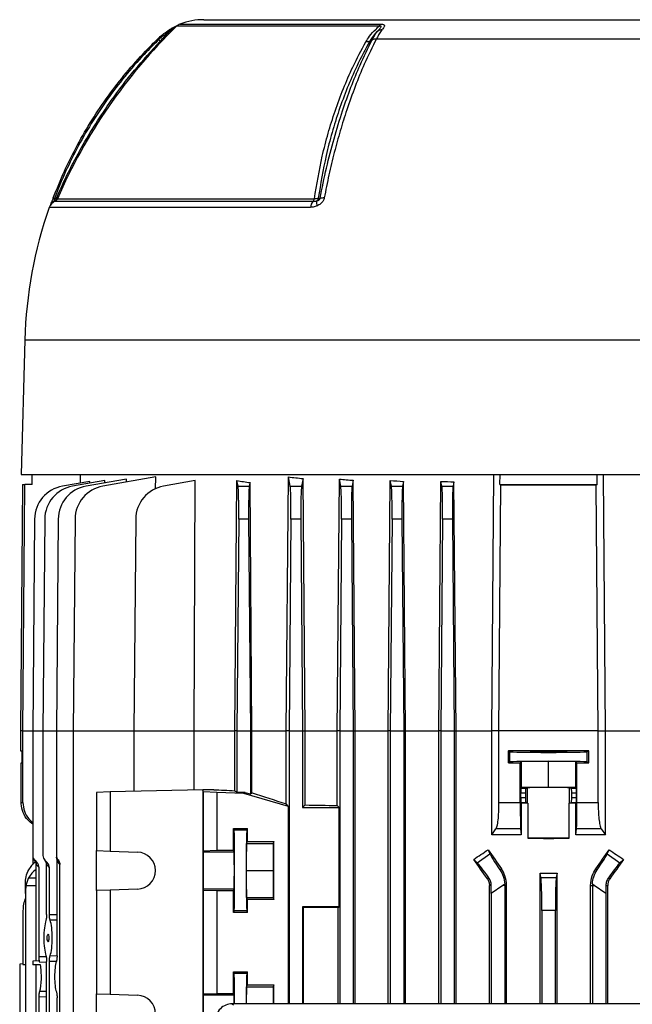
# Model space of a CAD drawing. Units: millimetres. Extents: x -1628 to 1062, y -962 to 962.
# Drawn here: x -157 to 25, y -587 to -295 of the extents above; entities that cross this region are included whole.
import ezdxf

# ---------------------------------------------------------------- set-up
doc = ezdxf.new("R2010")
doc.units = ezdxf.units.MM

msp = doc.modelspace()

# ---------------------------------------------------------------- linework, layer by layer
at = {"color": 7, "linetype": 'Continuous', "lineweight": 25}
for p, q in [((-102.29, -294.79), (102.29, -294.79)), ((-115.7, -300.73), (-115.28, -301.16)), ((-53.07, -301.16), (-52.35, -300.73)), ((-51.07, -300.42), (51.07, -300.42)), ((-146.65, -347.82), (-146.08, -347.82)), ((-155.45, -389.79), (-156.5, -429.79)), ((-156.5, -429.79), (156.5, -429.79)), ((-153.24, -432.72), (-153.24, -429.79)), ((-136.16, -431.8), (-144.28, -433.24)), ((-131.72, -431.55), (-141.28, -433.24)), ((-138.9, -432.29), (-138.88, -429.79)), ((-125.32, -431.13), (-137.28, -433.24)), ((-136.16, -432.33), (-136.16, -431.8)), ((-116.6, -430.47), (-132.28, -433.24)), ((-131.72, -432.26), (-131.72, -431.55)), ((-125.32, -432.01), (-125.32, -431.13)), ((-116.62, -434.12), (-116.6, -430.47)), ((-104.9, -431.58), (-114.28, -433.24)), ((-105.2, -505.79), (-104.9, -431.58)), ((-93.12, -505.79), (-92.49, -431.58)), ((-92.17, -433.24), (-92.49, -431.58)), ((-88.62, -432.16), (-88.83, -433.24)), ((-88.03, -505.79), (-88.62, -432.16)), ((-77.84, -505.79), (-77.2, -430.47)), ((-76.67, -433.24), (-77.2, -430.47)), ((-72.89, -430.96), (-73.33, -433.24)), ((-72.28, -505.79), (-72.89, -430.96)), ((-62.71, -505.79), (-62.07, -431.13)), ((-61.67, -433.24), (-62.07, -431.13)), ((-57.99, -431.47), (-58.33, -433.24)), ((-57.38, -505.79), (-57.99, -431.47)), ((-47.63, -505.79), (-46.99, -431.55)), ((-46.67, -433.24), (-46.99, -431.55)), ((-43.05, -431.79), (-43.33, -433.24)), ((-42.44, -505.79), (-43.05, -431.79)), ((-32.57, -505.79), (-31.95, -431.8)), ((-31.67, -433.24), (-31.95, -431.8)), ((-28.08, -431.95), (-28.33, -433.24)), ((-27.47, -505.79), (-28.08, -431.95)), ((-16.89, -505.79), (-16.3, -429.79)), ((-14.44, -432.74), (-14.41, -429.79)), ((14.44, -432.74), (14.41, -429.79)), ((16.89, -505.79), (16.3, -429.79)), ((-156.11, -432.77), (-156.74, -505.79)), ((-156.11, -432.77), (-155.42, -432.76)), ((-153.24, -432.72), (-155.42, -432.76)), ((-92.17, -433.24), (-88.83, -433.24)), ((-76.67, -433.24), (-73.33, -433.24)), ((-61.67, -433.24), (-58.33, -433.24)), ((-46.67, -433.24), (-43.33, -433.24)), ((-31.67, -433.24), (-28.33, -433.24)), ((-14.44, -432.74), (14.44, -432.74)), ((-14.44, -432.74), (-14.15, -432.78)), ((14.44, -432.74), (14.15, -432.78)), ((-152.54, -443), (-153.09, -505.79)), ((-149.54, -443), (-150.09, -505.79)), ((-145.54, -443), (-146.09, -505.79)), ((-140.54, -443), (-141.09, -505.79)), ((-122.54, -443), (-123.09, -505.79)), ((-91.97, -443), (-92.5, -505.79)), ((-89.03, -443), (-91.97, -443)), ((-89.03, -443), (-88.5, -505.79)), ((-76.47, -443), (-77, -505.79)), ((-73.53, -443), (-76.47, -443)), ((-73.53, -443), (-73, -505.79)), ((-61.47, -443), (-62, -505.79)), ((-58.53, -443), (-61.47, -443)), ((-58.53, -443), (-58, -505.79)), ((-46.47, -443), (-47, -505.79)), ((-43.53, -443), (-46.47, -443)), ((-43.53, -443), (-43, -505.79)), ((-31.47, -443), (-32, -505.79)), ((-28.53, -443), (-31.47, -443)), ((-28.53, -443), (-28, -505.79)), ((-156.74, -505.79), (-156.74, -511.78)), ((-156, -527.08), (-156, -505.79)), ((-153.09, -505.79), (-153.09, -542.8)), ((-150.09, -505.79), (-150.09, -542.8)), ((-146.09, -505.79), (-146.09, -542.8)), ((-141.09, -505.79), (-141.09, -748.4)), ((-123.09, -505.79), (-105.2, -505.79)), ((-123.09, -505.79), (-123.09, -523.8)), ((-105.2, -505.79), (-93.12, -505.79)), ((-105.2, -523.35), (-105.2, -505.79)), ((-92.5, -505.79), (-93.12, -505.79)), ((-93.12, -523.59), (-93.12, -505.79)), ((-92.5, -505.79), (-88.5, -505.79)), ((-92.5, -505.79), (-92.5, -524.04)), ((-88.5, -505.79), (-88.03, -505.79)), ((-88.5, -505.79), (-88.5, -524.55)), ((-88.03, -505.79), (-77.84, -505.79)), ((-88.03, -524.2), (-88.03, -505.79)), ((-77, -505.79), (-77.84, -505.79)), ((-77.84, -527.48), (-77.84, -505.79)), ((-77, -505.79), (-73, -505.79)), ((-77, -505.79), (-77, -586.82)), ((-73, -505.79), (-72.28, -505.79)), ((-73, -505.79), (-73, -528.53)), ((-72.28, -527.81), (-72.28, -505.79)), ((-72.28, -505.79), (-62.71, -505.79)), ((-62, -505.79), (-62.71, -505.79)), ((-62.71, -527.99), (-62.71, -505.79)), ((-62, -505.79), (-58, -505.79)), ((-62, -505.79), (-62, -586.82)), ((-58, -505.79), (-57.38, -505.79)), ((-58, -505.79), (-58, -586.82)), ((-57.38, -586.82), (-57.38, -505.79)), ((-57.38, -505.79), (-47.63, -505.79)), ((-47, -505.79), (-47.63, -505.79)), ((-47.63, -586.82), (-47.63, -505.79)), ((-47, -505.79), (-43, -505.79)), ((-47, -505.79), (-47, -586.82)), ((-43, -505.79), (-42.44, -505.79)), ((-43, -505.79), (-43, -586.82)), ((-42.44, -586.82), (-42.44, -505.79)), ((-42.44, -505.79), (-32.57, -505.79)), ((-32, -505.79), (-32.57, -505.79)), ((-32.57, -586.82), (-32.57, -505.79)), ((-32, -505.79), (-28, -505.79)), ((-32, -505.79), (-32, -586.82)), ((-28, -505.79), (-27.47, -505.79)), ((-28, -505.79), (-28, -586.82)), ((-27.47, -586.82), (-27.47, -505.79)), ((-27.47, -505.79), (-16.89, -505.79)), ((-16.89, -536.64), (-16.89, -505.79)), ((-14.72, -505.79), (-16.89, -505.79)), ((14.72, -505.79), (-14.72, -505.79)), ((-14.72, -527.08), (-14.72, -505.79)), ((14.72, -527.08), (14.72, -505.79)), ((14.72, -505.79), (16.89, -505.79)), ((16.89, -536.64), (16.89, -505.79)), ((16.89, -505.79), (27.47, -505.79)), ((-156.74, -511.78), (-156.25, -511.78)), ((-156.25, -515.29), (-156.25, -511.78)), ((-11.95, -511.78), (-11.95, -515.29)), ((-11.49, -512.01), (-11.95, -511.78)), ((-11.49, -515.07), (-11.49, -512.01)), ((11.95, -511.78), (11.49, -512.01)), ((11.49, -515.07), (11.49, -512.01)), ((11.95, -515.29), (11.95, -511.78)), ((-156.5, -515.3), (-156.25, -515.29)), ((-156.5, -527.08), (-156.5, -515.3)), ((-11.49, -515.07), (-11.95, -515.29)), ((-8.41, -515.3), (-8.09, -514.98)), ((-8.41, -527.08), (-8.41, -515.3)), ((0, -514.9), (-8.09, -514.98)), ((-8.09, -522.68), (-8.09, -514.98)), ((8.09, -514.98), (0, -514.9)), ((0, -522.6), (0, -514.9)), ((8.09, -522.68), (8.09, -514.98)), ((8.09, -514.98), (8.41, -515.3)), ((8.41, -527.08), (8.41, -515.3)), ((11.95, -515.29), (11.49, -515.07)), ((-8.09, -522.68), (-8.24, -522.83)), ((-8.24, -522.83), (-6.74, -522.83)), ((0, -522.6), (-8.09, -522.68)), ((-6.74, -522.83), (-6.23, -522.73)), ((-6.23, -527.25), (-6.23, -522.73)), ((8.09, -522.68), (0, -522.6)), ((6.23, -527.25), (6.23, -522.73)), ((6.23, -522.73), (6.74, -522.83)), ((6.74, -522.83), (8.24, -522.83)), ((8.24, -522.83), (8.09, -522.68)), ((-130.17, -523.97), (-134.18, -524.17)), ((-134.18, -524.17), (-134.18, -541.37)), ((-102.61, -523.29), (-130.17, -523.97)), ((-130.17, -523.97), (-130.17, -541.51)), ((-102.51, -523.97), (-102.61, -523.29)), ((-99.35, -523.29), (-102.61, -523.29)), ((-102.61, -523.29), (-102.61, -608.5)), ((-98.5, -524.17), (-102.51, -523.97)), ((-102.51, -523.97), (-102.51, -541.51)), ((-98.5, -524.17), (-98.5, -541.37)), ((-90.5, -524.37), (-98.5, -524.17)), ((-93.12, -523.59), (-92.5, -524.04)), ((-90.02, -524.11), (-92.5, -524.04)), ((-90.02, -524.11), (-90.5, -524.37)), ((-77.24, -528.29), (-90.5, -524.37)), ((-90.02, -524.11), (-88.5, -524.55)), ((-88.5, -524.55), (-88.03, -524.2)), ((-8.26, -525.65), (-8.26, -524.33)), ((-6.86, -524.33), (-8.26, -524.33)), ((-8.26, -525.65), (-6.86, -525.65)), ((-6.86, -524.33), (-6.86, -525.65)), ((8.26, -524.33), (6.86, -524.33)), ((6.86, -525.65), (6.86, -524.33)), ((6.86, -525.65), (8.26, -525.65)), ((8.26, -525.65), (8.26, -524.33)), ((-156.5, -527.08), (-156, -527.08)), ((-77.24, -528.29), (-77.84, -527.48)), ((-77.24, -586.82), (-77.24, -528.29)), ((-73, -528.53), (-72.28, -527.81)), ((-73, -528.53), (-62.17, -528.53)), ((-62.17, -528.53), (-62.71, -527.99)), ((-62.17, -558.05), (-62.17, -528.53)), ((-14.72, -527.08), (-8.41, -527.08)), ((-8.24, -527.15), (-8.13, -527.26)), ((-6.74, -527.15), (-8.24, -527.15)), ((-8.13, -527.26), (-8.13, -536.65)), ((-6.74, -527.15), (-6.23, -527.25)), ((-6.15, -527.26), (-6.15, -537.72)), ((6.15, -537.72), (6.15, -527.26)), ((6.74, -527.15), (6.23, -527.25)), ((8.24, -527.15), (6.74, -527.15)), ((8.13, -527.26), (8.24, -527.15)), ((8.13, -536.65), (8.13, -527.26)), ((8.41, -527.08), (14.72, -527.08)), ((-93.5, -534.83), (-89.4, -534.83)), ((-93.5, -541.36), (-93.5, -534.83)), ((-93.33, -535.3), (-93.5, -534.83)), ((-89.57, -535.3), (-93.33, -535.3)), ((-89.57, -535.3), (-89.4, -534.83)), ((-89.4, -538.68), (-89.4, -534.83)), ((-16.89, -536.64), (-15.61, -534.95)), ((-8.29, -534.95), (-15.61, -534.95)), ((-8.29, -534.95), (-8.13, -536.65)), ((8.13, -536.65), (8.29, -534.95)), ((15.61, -534.95), (8.29, -534.95)), ((15.61, -534.95), (16.89, -536.64)), ((-89.69, -547.29), (-89.63, -539.29)), ((-89.63, -539.29), (-89.4, -538.68)), ((-89.63, -539.29), (-81.73, -539.29)), ((-89.4, -538.68), (-81.5, -538.68)), ((-81.73, -539.29), (-81.79, -547.29)), ((-81.5, -538.68), (-81.73, -539.29)), ((-81.5, -555.9), (-81.5, -538.68)), ((-153.09, -542.8), (-153.09, -545.44)), ((-145.89, -544.16), (-146.01, -543.35)), ((-134.18, -541.37), (-130.17, -541.51)), ((-134.18, -553.21), (-134.18, -541.37)), ((-130.17, -541.51), (-121.98, -541.79)), ((-102.51, -541.51), (-102.54, -541.79)), ((-93.34, -541.79), (-102.54, -541.79)), ((-98.5, -541.37), (-102.51, -541.51)), ((-93.5, -541.36), (-98.5, -541.37)), ((-93.34, -541.79), (-93.5, -541.36)), ((-21.15, -544.99), (-17.4, -542.36)), ((-17.96, -541.1), (-17.4, -542.36)), ((17.4, -542.36), (17.96, -541.1)), ((17.4, -542.36), (21.15, -544.99)), ((-152.5, -544.22), (-151.86, -544.86)), ((-152.07, -574.1), (-152.07, -545.51)), ((-151.23, -546.36), (-151.96, -545.63)), ((-151.23, -572.81), (-151.23, -546.36)), ((-149.5, -544.22), (-148.77, -544.95)), ((-148.99, -560.34), (-148.99, -545.6)), ((-148.14, -546.45), (-148.96, -545.63)), ((-145.89, -572.56), (-145.89, -544.16)), ((-145.06, -662.05), (-145.06, -545.53)), ((-21.15, -544.99), (-22.23, -543.96)), ((22.23, -543.96), (21.15, -544.99)), ((-148.14, -560.32), (-148.14, -546.45)), ((-89.63, -555.29), (-89.69, -547.29)), ((-89.69, -547.29), (-81.79, -547.29)), ((-81.79, -547.29), (-81.73, -555.29)), ((-14.01, -546.78), (-14.42, -547.07)), ((-2.54, -586.82), (-2.54, -548.05)), ((-2.29, -549.33), (-2.54, -548.05)), ((2.54, -548.05), (2.29, -549.33)), ((2.54, -586.82), (2.54, -548.05)), ((14.01, -546.78), (14.42, -547.07)), ((-155.28, -551.68), (-155.28, -551.31)), ((-155.28, -554.1), (-155.28, -551.68)), ((-17.75, -549.4), (-18.18, -549.7)), ((-17.01, -551.68), (-17.55, -551.68)), ((-17.55, -586.82), (-17.55, -551.68)), ((-13.54, -551.68), (-17, -554.1)), ((-13.01, -551.31), (-13.54, -551.68)), ((-13, -551.68), (-13.54, -551.68)), ((-12.46, -551.68), (-13, -551.68)), ((-13, -551.68), (-13, -586.82)), ((-12.46, -586.82), (-12.46, -551.68)), ((-2.29, -549.33), (2.29, -549.33)), ((12.46, -551.68), (13, -551.68)), ((12.46, -586.82), (12.46, -551.68)), ((13, -551.68), (13, -586.82)), ((13, -551.68), (13.54, -551.68)), ((13.54, -551.68), (13.01, -551.31)), ((17, -554.1), (13.54, -551.68)), ((17.01, -551.68), (17.55, -551.68)), ((17.55, -586.82), (17.55, -551.68)), ((17.75, -549.4), (18.18, -549.7)), ((-155.28, -554.1), (-155.28, -698.48)), ((-130.17, -553.07), (-134.18, -553.21)), ((-134.18, -553.21), (-134.18, -583.87)), ((-121.98, -552.79), (-130.17, -553.07)), ((-130.17, -553.07), (-130.17, -584.01)), ((-102.54, -552.79), (-102.51, -553.07)), ((-93.34, -552.79), (-102.54, -552.79)), ((-102.51, -553.07), (-98.5, -553.21)), ((-102.51, -553.07), (-102.51, -584.01)), ((-98.5, -553.21), (-98.5, -583.87)), ((-98.5, -553.21), (-93.5, -553.21)), ((-93.5, -553.21), (-93.34, -552.79)), ((-93.5, -559.74), (-93.5, -553.21)), ((-17, -554.1), (-17, -586.82)), ((17, -554.1), (17, -586.82)), ((-89.4, -555.9), (-89.63, -555.29)), ((-89.63, -555.29), (-81.73, -555.29)), ((-81.5, -555.9), (-89.4, -555.9)), ((-89.4, -559.75), (-89.4, -555.9)), ((-81.73, -555.29), (-81.5, -555.9)), ((-62.17, -558.05), (-73, -558.05)), ((-73, -558.05), (-73, -586.82)), ((-72.76, -558.29), (-73, -558.05)), ((-62.42, -558.29), (-62.17, -558.05)), ((-156, -559.18), (-156, -575.15)), ((-93.5, -559.74), (-93.33, -559.28)), ((-89.4, -559.75), (-93.5, -559.74)), ((-89.57, -559.28), (-93.33, -559.28)), ((-89.4, -559.75), (-89.57, -559.28)), ((-62.42, -558.29), (-72.76, -558.29)), ((-72.76, -586.82), (-72.76, -558.29)), ((-62.42, -586.82), (-62.42, -558.29)), ((2, -559.18), (-2, -559.18)), ((-2, -559.18), (-2, -586.82)), ((2, -559.18), (2, -586.82)), ((-156, -574.99), (-156.98, -575.02)), ((-156.98, -575.02), (-156.98, -606.55)), ((-156, -575.15), (-155.28, -575.13)), ((-151.23, -574.08), (-153.09, -574.13)), ((-153.09, -574.13), (-153.09, -575.29)), ((-152.07, -662.07), (-152.07, -575.29)), ((-148.99, -633.34), (-148.99, -574.24)), ((-148.14, -633.32), (-148.14, -574.25)), ((-93.5, -577.33), (-89.4, -577.33)), ((-93.5, -583.86), (-93.5, -577.33)), ((-93.33, -577.8), (-93.5, -577.33)), ((-89.57, -577.8), (-93.33, -577.8)), ((-89.57, -577.8), (-89.4, -577.33)), ((-89.4, -581.18), (-89.4, -577.33)), ((-89.63, -581.79), (-89.4, -581.18)), ((-89.4, -581.18), (-81.5, -581.18)), ((-81.5, -581.18), (-81.73, -581.79)), ((-81.5, -586.82), (-81.5, -581.18)), ((-134.18, -583.87), (-130.17, -584.01)), ((-134.18, -595.71), (-134.18, -583.87)), ((-130.17, -584.01), (-121.98, -584.29)), ((-102.51, -584.01), (-102.54, -584.29)), ((-93.34, -584.29), (-102.54, -584.29)), ((-98.5, -583.87), (-102.51, -584.01)), ((-93.5, -583.86), (-98.5, -583.87)), ((-93.34, -584.29), (-93.5, -583.86)), ((-89.67, -586.82), (-89.63, -581.79)), ((-89.63, -581.79), (-81.73, -581.79)), ((-81.73, -581.79), (-81.77, -586.82)), ((-151.23, -622.81), (-151.23, -584.76)), ((-145.89, -622.56), (-145.89, -585.01)), ((-93.88, -586.82), (-93.56, -587.14)), ((92.35, -586.82), (-93.88, -586.82))]:
    msp.add_line(p, q, dxfattribs=at)
at = {"color": 8, "linetype": 'Continuous', "lineweight": 25}
for p, q in [((-50.33, -296.75), (-110.44, -296.75)), ((-109.42, -296.1), (-49.87, -296.1)), ((-70.69, -350.48), (-148.23, -350.48)), ((-146.53, -348.69), (-69.87, -348.69)), ((-145.77, -347.94), (-69.51, -347.94)), ((-155.45, -389.79), (155.45, -389.79)), ((-156, -505.79), (-156.74, -505.79)), ((-156, -505.79), (-153.09, -505.79)), ((-153.09, -505.79), (-150.09, -505.79)), ((-150.09, -505.79), (-146.09, -505.79)), ((-146.09, -505.79), (-141.09, -505.79)), ((-141.09, -505.79), (-123.09, -505.79)), ((-155.08, -551.68), (-152.07, -551.68)), ((-154.31, -549.4), (-152.07, -549.44)), ((-148.14, -560.32), (-145.89, -560.28)), ((-145.89, -562), (-147.94, -562.04)), ((-147.94, -572.53), (-145.89, -572.58)), ((-151.23, -572.81), (-149.13, -572.77)), ((-148.99, -574.48), (-151.03, -574.52)), ((-146.11, -574.29), (-148.14, -574.25)), ((-151.03, -583.05), (-148.99, -583.1)), ((-148.99, -584.81), (-151.23, -584.76))]:
    msp.add_line(p, q, dxfattribs=at)
at = {"color": 7, "linetype": 'Continuous', "lineweight": 25, "flags": 128}
for points in [[(-112.6, -297.82), (-112.6, -297.82), (-112.6, -297.83), (-112.58, -297.86), (-112.56, -297.89), (-112.53, -297.94), (-112.5, -298), (-112.46, -298.07), (-112.41, -298.15)], [(-147, -347.69), (-147.01, -347.68), (-147, -347.69), (-146.97, -347.7), (-146.93, -347.71), (-146.88, -347.73), (-146.82, -347.76), (-146.74, -347.79), (-146.65, -347.82)], [(-68.35, -347.82), (-67.97, -347.82), (-67.82, -347.82)], [(-156, -505.79), (-155.42, -432.79), (-155.42, -432.76)], [(-14.72, -505.79), (-14.15, -432.79), (-14.15, -432.78)], [(14.72, -505.79), (14.15, -432.79), (14.15, -432.78)], [(-102.54, -541.79), (-102.55, -542.02), (-102.55, -542.59), (-102.56, -543.47), (-102.56, -544.59), (-102.56, -545.9), (-102.56, -547.29), (-102.56, -548.68), (-102.56, -549.98), (-102.56, -551.11), (-102.55, -551.99), (-102.55, -552.56), (-102.54, -552.79)], [(-102.54, -584.29), (-102.55, -584.52), (-102.55, -585.09), (-102.56, -585.97), (-102.56, -587.09), (-102.56, -588.4), (-102.56, -589.79), (-102.56, -591.18), (-102.56, -592.48), (-102.56, -593.61), (-102.55, -594.49), (-102.55, -595.06), (-102.54, -595.29)]]:
    msp.add_lwpolyline(points, dxfattribs=at)
at = {"color": 7, "linetype": 'Continuous', "lineweight": 25}
for centre, radius, start, end in [((-102.29, -314.79), 20, 90, 110.8771), ((1.07, -411.49), 160, 134.1847, 156.5998), ((-108.35, -298.9), 3, 110.8771, 134.1847), ((-49.57, -299.97), 2.15, 86.7672, 122.5362), ((-48.59, -297.5), 1.89, 132.2316, 156.6782), ((-66.79, -351.56), 3.88, 87.1248, 105.4237), ((-26.38, -393.17), 129.11, 160.6912, 178.5), ((-145.4, -351.47), 3, 112.0165, 160.6912), ((-147.43, -347.46), 1.4, 308.8162, 345.2143), ((-147.05, -347.39), 1.4, 292.0165, 336.5998), ((-67.65, -350.78), 3.05, 136.7374, 174.3458), ((-70.84, -347.76), 1.34, 316.0209, 351.9054), ((-66.02, -349.03), 2.86, 170.3151, 200.7746), ((-69.7, -347.46), 1.4, 308.1394, 344.8385), ((-142.54, -443.08), 10, 100, 179.5), ((-139.54, -443.08), 10, 100, 179.5), ((-135.54, -443.08), 10, 100, 179.5), ((-130.54, -443.08), 10, 100, 179.5), ((-112.54, -443.08), 10, 100, 179.5), ((-151.09, -542.8), 2, 180, 225), ((-148.09, -542.8), 2, 180, 225), ((-144.09, -542.8), 2, 180, 221.0305), ((-122.17, -547.29), 5.5, 272.0003, 87.9997), ((-153.84, -545.54), 1.88, 357.3591, 44.7704), ((-149.13, -542.8), 4, 222.5822, 225), ((-150.84, -545.54), 1.88, 357.3591, 44.7704), ((-146.13, -542.8), 4, 224.4055, 225), ((-142.13, -542.8), 4, 199.8272, 222.8921), ((-21.01, -551.68), 8.01, 0, 2.6757), ((21.01, -551.68), 8.01, 177.3243, 180), ((-146, -559.18), 10, 158.0817, 180), ((-122.17, -589.79), 5.5, 272.0003, 87.9997)]:
    msp.add_arc(centre, radius, start, end, dxfattribs=at)
at = {"color": 8, "linetype": 'Continuous', "lineweight": 25}
msp.add_arc((-145.58, -350.87), 2.52, 112.7842, 150.1973, dxfattribs=at)
at = {"color": 7, "linetype": 'Continuous', "lineweight": 25}
for centre, major_axis, ratio, start_param, end_param in [((0, -413.12), (139.69, 0), 0.176327, 3.988795, 4.025131), ((0, -409.95), (139.66, 0), 0.176327, 4.126743, 4.16328), ((0, -409.07), (139.66, 0), 0.176327, 4.251802, 4.284176), ((0, -408.36), (139.65, 0), 0.176327, 4.369183, 4.399001), ((0, -407.83), (139.64, 0), 0.176327, 4.481585, 4.509904), ((-92.32, -443.08), (0.09, 10), 0.034918, 4.721421, 6.108958), ((-88.68, -443.08), (-0.09, 10), 0.034918, 0.174228, 1.561764), ((-76.82, -443.08), (0.09, 10), 0.034918, 4.721421, 6.108958), ((-73.18, -443.08), (-0.09, 10), 0.034918, 0.174228, 1.561764), ((-61.82, -443.08), (0.09, 10), 0.034918, 4.721421, 6.108958), ((-58.18, -443.08), (-0.09, 10), 0.034918, 0.174228, 1.561764), ((-46.82, -443.08), (0.09, 10), 0.034918, 4.721421, 6.108958), ((-43.18, -443.08), (-0.09, 10), 0.034918, 0.174228, 1.561764), ((-31.82, -443.08), (0.09, 10), 0.034918, 4.721421, 6.108958), ((-28.18, -443.08), (-0.09, 10), 0.034918, 0.174228, 1.561764), ((0, -430.25), (145.34, 0), 0.017455, 4.614861, 4.809917), ((0, -514.32), (146, 0), 0.017455, 1.488863, 1.65273), ((0, -512.01), (11.5, 0), 0.017455, 3.176499, 6.248279), ((0, -512.75), (146, 0), 0.017455, 4.630456, 4.654763), ((0, -515.07), (11.5, 0), 0.017455, 0.034907, 3.106686), ((0, -512.75), (146, 0), 0.017455, 4.770015, 4.794322), ((-8.24, -524.33), (0, 1.5), 0.017455, 0.017453, 1.570796), ((-6.73, -524.33), (0, 1.5), 0.087489, 0.017453, 1.570796), ((0, -522.74), (6.25, 0), 0.017455, 0.087266, 3.054326), ((6.73, -524.33), (0, 1.5), 0.087489, 4.712389, 6.265732), ((8.24, -524.33), (0, 1.5), 0.017455, 4.712389, 6.265732), ((0, -523.29), (140.5, -3.47), 0.024678, 3.927601, 3.988436), ((0, -546.25), (140.49, -41.6), 0.033484, 4.045227, 4.135096), ((-8.24, -525.65), (0, 1.5), 0.017455, 1.570796, 3.124139), ((-6.73, -525.65), (0, 1.5), 0.087489, 1.570796, 3.124139), ((6.73, -525.65), (0, 1.5), 0.087489, 3.159046, 4.712389), ((8.24, -525.65), (0, 1.5), 0.017455, 3.159046, 4.712389), ((0, -523.6), (140.5, 0), 0.034921, 4.172021, 4.249716), ((0, -529.71), (140.5, 0), 0.017455, 1.614555, 1.62866), ((0, -527.24), (6.25, 0), 0.017455, 3.228859, 3.324124), ((0, -527.24), (6.25, 0), 0.017455, 6.100654, 6.195919), ((0, -529.71), (140.5, 0), 0.017455, 1.512932, 1.527037), ((-93.33, -547.29), (0, 12), 0.013091, 3.176499, 6.248279), ((-89.57, -547.29), (0, 12), 0.01309, 0.034907, 3.106686), ((0, -537.74), (6.25, 0), 0.017455, 0.182531, 2.959061), ((0, -535.27), (140.5, 0), 0.017455, 4.66863, 4.756148), ((-93.34, -547.29), (0, 5.5), 0.013091, 3.176499, 6.248279), ((0, -498.53), (139.76, 100.97), 0.142946, 4.450609, 4.481303), ((0, -558.27), (-140.44, 200.82), 0.020013, 1.471223, 1.499554), ((-11.71, -550.39), (-5.74, 8.19), 0.034921, 0.174533, 1.128209), ((0, -558.27), (140.44, 200.82), 0.020013, 4.783631, 4.811962), ((11.71, -550.39), (5.74, 8.19), 0.034921, 5.154976, 6.108652), ((0, -498.53), (139.76, -100.97), 0.142946, 4.943475, 4.974169), ((-145.28, -550.39), (9.99, 0.61), 0.818157, 2.297084, 2.649358), ((-153.29, -546.26), (1.59, -1.37), 0.952733, 0.69003, 1.495766), ((-150.2, -546.35), (1.59, -1.37), 0.952733, 0.69003, 1.495766), ((0, -584.15), (-140.44, 200.82), 0.020013, 4.870769, 4.899874), ((-15.55, -553.09), (-5.74, 8.19), 0.034921, 5.154976, 6.108652), ((15.55, -553.09), (5.74, 8.19), 0.034921, 0.174533, 1.128209), ((0, -584.15), (140.44, 200.82), 0.020013, 1.383311, 1.412417), ((-145.28, -553.09), (9.99, -0.61), 0.818157, 2.367845, 2.748653), ((0, -523.28), (140.5, 0), 0.176327, 4.694295, 4.730483), ((-145.28, -554.35), (-0.61, 12.2), 0.818157, 1.310108, 1.510139), ((-17.35, -554.35), (0.01, 12.21), 0.028594, 4.732432, 4.932464), ((-2.35, -559.18), (0, 10), 0.034921, 4.712389, 6.108652), ((2.35, -559.18), (0, 10), 0.034921, 0.174533, 1.570796), ((17.35, -554.35), (-0.01, 12.21), 0.028594, 1.350722, 1.550753), ((-148.56, -567.29), (0, 6.05), 0.205888, 0.531974, 2.609619), ((-148.56, -567.29), (0, 6.05), 0.205888, 3.664268, 5.76051), ((-151.55, -578.79), (0, 4.95), 0.205888, 5.751165, 5.96904), ((-151.55, -578.79), (0, 4.95), 0.205888, 3.673613, 5.497656), ((-145.57, -578.79), (0, 5.16), 0.205888, 0.518461, 2.623132), ((-93.33, -589.79), (0, 12), 0.013091, 4.962474, 6.248279), ((-89.57, -589.79), (0, 12), 0.01309, 0.034907, 1.320711), ((-93.34, -589.79), (0, 5.5), 0.013091, 5.282792, 6.248279), ((-93.92, -591.82), (1.72, 4.71), 0.987893, 0.346279, 1.924926)]:
    msp.add_ellipse(centre, major_axis=major_axis, ratio=ratio, start_param=start_param, end_param=end_param, dxfattribs=at)
for centre, major_axis, ratio in [((0, -512), (5.5, 0), 0.017455), ((-148.56, -567.29), (0, 1.13), 0.205883)]:
    msp.add_ellipse(centre, major_axis=major_axis, ratio=ratio, dxfattribs=at)
for points, knots in [([(-115.93, -300.42), (-115.83, -300.33), (-114.81, -299.35), (-113.65, -298.55), (-112.6, -297.82)], [0, 0, 0, 0, 0.0992097, 1, 1, 1, 1]), ([(-110.2, -296.53), (-110.32, -296.58), (-110.67, -296.74), (-111.38, -297.11), (-112.06, -297.48), (-112.49, -297.75), (-112.6, -297.83)], [0, 0, 0, 0, 0.16498, 0.468425, 0.854875, 1, 1, 1, 1]), ([(-54.23, -301.35), (-53.89, -300.8), (-53.07, -299.48), (-51.67, -297.96), (-50.62, -297.02), (-50.33, -296.75)], [0, 0, 0, 0, 0.3354978, 0.8128318, 1, 1, 1, 1]), ([(-49.45, -297.82), (-49.72, -298.19), (-50.26, -298.93), (-50.78, -299.86), (-51.04, -300.37), (-51.07, -300.42)], [0, 0, 0, 0, 0.475519, 0.946315, 1, 1, 1, 1]), ([(-50.73, -298.15), (-50.68, -298.1), (-50.39, -297.78), (-49.99, -297.35), (-49.7, -296.95), (-49.67, -296.8), (-49.71, -296.73), (-49.8, -296.69), (-49.97, -296.68), (-50.16, -296.71), (-50.29, -296.74), (-50.33, -296.75)], [0, 0, 0, 0, 0.074738, 0.480204, 0.658844, 0.716761, 0.768433, 0.814648, 0.87582, 0.959515, 1, 1, 1, 1]), ([(-49.87, -296.1), (-49.66, -296.11), (-49.28, -296.12), (-48.99, -296.21), (-48.79, -296.33), (-48.67, -296.51), (-48.79, -296.96), (-49.14, -297.43), (-49.41, -297.77), (-49.45, -297.82)], [0, 0, 0, 0, 0.140274, 0.266455, 0.286526, 0.427335, 0.609515, 0.943456, 1, 1, 1, 1]), ([(-147, -347.69), (-145.94, -345.01), (-143.8, -339.66), (-139.92, -331.93), (-135.58, -324.46), (-130.73, -317.3), (-125.41, -310.49), (-120.44, -304.88), (-117.16, -301.64), (-115.93, -300.42)], [0, 0, 0, 0, 0.151507, 0.303014, 0.454521, 0.606027, 0.757534, 0.90904, 1, 1, 1, 1]), ([(-115.7, -300.73), (-116.91, -301.93), (-120.17, -305.15), (-125.12, -310.73), (-130.42, -317.52), (-135.25, -324.66), (-139.59, -332.11), (-143.45, -339.82), (-145.58, -345.15), (-146.65, -347.82)], [0, 0, 0, 0, 0.090303, 0.241932, 0.393561, 0.545169, 0.696777, 0.848388, 1, 1, 1, 1]), ([(-115.93, -300.42), (-115.93, -300.43), (-115.94, -300.45), (-115.78, -300.63), (-115.7, -300.73)], [0, 0, 0, 0, 0.499977, 1, 1, 1, 1]), ([(-112.41, -298.15), (-113.43, -298.86), (-114.59, -299.66), (-115.59, -300.62), (-115.7, -300.73)], [0, 0, 0, 0, 0.893827, 1, 1, 1, 1]), ([(-115.28, -301.16), (-114.8, -300.66), (-113.85, -299.64), (-112.9, -298.66), (-112.43, -298.18), (-112.41, -298.15)], [0, 0, 0, 0, 0.485601, 0.978332, 1, 1, 1, 1]), ([(-67.82, -347.82), (-67.21, -344.8), (-65.99, -338.75), (-63.74, -330.06), (-61.29, -322.07), (-58.69, -314.8), (-55.78, -307.72), (-53.6, -303.14), (-52.35, -300.73), (-52.35, -300.73)], [0, 0, 0, 0, 0.172005, 0.34426, 0.516265, 0.666427, 0.816588, 0.999999, 1, 1, 1, 1]), ([(-51.07, -300.42), (-52.3, -302.91), (-54.53, -307.42), (-57.44, -314.56), (-59.81, -321.18), (-61.86, -327.73), (-63.63, -334.16), (-65.23, -340.8), (-66.14, -345.39), (-66.59, -347.68)], [0, 0, 0, 0, 0.183987, 0.333697, 0.484069, 0.61221, 0.740352, 0.870176, 1, 1, 1, 1]), ([(-50.73, -298.15), (-51.2, -298.66), (-52.11, -299.62), (-52.76, -300.66), (-53.07, -301.16)], [0, 0, 0, 0, 0.52056, 1, 1, 1, 1]), ([(-52.35, -300.73), (-52.35, -300.73), (-52.32, -300.67), (-52.06, -300.16), (-51.54, -299.24), (-51, -298.52), (-50.73, -298.15)], [0, 0, 0, 0, 0.000014, 0.060539, 0.528627, 1, 1, 1, 1]), ([(-52.35, -300.73), (-52.17, -300.63), (-51.8, -300.45), (-51.32, -300.43), (-51.07, -300.42)], [0, 0, 0, 0, 0.500022, 1, 1, 1, 1]), ([(-146.08, -347.82), (-146.04, -347.72), (-144.91, -345.1), (-142.55, -340.01), (-138.69, -332.72), (-134.45, -325.62), (-129.26, -317.89), (-122.98, -309.6), (-117.85, -303.98), (-115.28, -301.16)], [0, 0, 0, 0, 0.005913, 0.152561, 0.299676, 0.446307, 0.593411, 0.796077, 1, 1, 1, 1]), ([(-69.51, -347.94), (-68.81, -343.69), (-67.71, -337.07), (-65.47, -328.48), (-63.39, -321.77), (-60.94, -315.2), (-57.95, -308.28), (-55.55, -303.81), (-54.23, -301.35)], [0, 0, 0, 0, 0.250242, 0.389791, 0.52934, 0.675191, 0.821042, 1, 1, 1, 1]), ([(-53.07, -301.16), (-53.07, -301.16), (-54.43, -303.58), (-56.78, -308.11), (-59.79, -315), (-62.23, -321.56), (-64.31, -328.26), (-66.56, -336.87), (-67.65, -343.53), (-68.35, -347.82)], [0, 0, 0, 0, 0.000001, 0.178514, 0.323958, 0.469401, 0.608569, 0.747737, 1, 1, 1, 1]), ([(-147.88, -349.88), (-147.8, -349.68), (-147.65, -349.33), (-147.33, -348.54), (-147.11, -347.97), (-147, -347.69)], [0, 0, 0, 0, 0.385443, 0.692028, 1, 1, 1, 1]), ([(-66.59, -347.68), (-66.68, -347.97), (-66.85, -348.54), (-67.52, -349.34), (-68.18, -349.79), (-68.61, -350.01), (-68.69, -350.05)], [0, 0, 0, 0, 0.2745045, 0.5477783, 0.9175987, 1, 1, 1, 1]), ([(-146.65, -347.82), (-146.66, -347.85), (-146.7, -347.9), (-146.73, -348), (-146.76, -348.09), (-146.77, -348.21), (-146.72, -348.41), (-146.63, -348.49), (-146.56, -348.55)], [0, 0, 0, 0, 0.062079, 0.124639, 0.180027, 0.269533, 0.447508, 1, 1, 1, 1]), ([(-145.72, -347.94), (-145.73, -347.93), (-145.76, -347.91), (-145.99, -347.85), (-146.08, -347.82)], [0, 0, 0, 0, 0.595304, 1, 1, 1, 1]), ([(-68.69, -350.05), (-69.1, -350.2), (-69.77, -350.45), (-70.43, -350.47), (-70.69, -350.48)], [0, 0, 0, 0, 0.614182, 1, 1, 1, 1]), ([(-69.87, -348.69), (-69.72, -348.69), (-69.36, -348.68), (-69.03, -348.6), (-68.83, -348.55)], [0, 0, 0, 0, 0.423363, 1, 1, 1, 1]), ([(-68.35, -347.82), (-68.54, -347.86), (-68.86, -347.91), (-69.32, -347.94), (-69.51, -347.94)], [0, 0, 0, 0, 0.5920298, 1, 1, 1, 1]), ([(-68.83, -348.55), (-68.73, -348.52), (-68.55, -348.47), (-68.29, -348.36), (-68.1, -348.26), (-67.96, -348.14), (-67.88, -348.04), (-67.83, -347.95), (-67.82, -347.87), (-67.82, -347.83), (-67.82, -347.82)], [0, 0, 0, 0, 0.285002, 0.4758, 0.681998, 0.768048, 0.855011, 0.910879, 0.966729, 1, 1, 1, 1]), ([(-153.09, -533.51), (-153.59, -533.15), (-154.82, -532.27), (-156.05, -530.11), (-156.48, -528.22), (-156.5, -527.2), (-156.5, -527.08)], [0, 0, 0, 0, 0.241364, 0.596365, 0.951081, 1, 1, 1, 1]), ([(-156, -527.08), (-155.91, -527.95), (-155.73, -529.7), (-154.61, -531.82), (-153.51, -532.72), (-153.09, -533.07)], [0, 0, 0, 0, 0.381323, 0.762495, 1, 1, 1, 1]), ([(-15.61, -534.95), (-15.49, -534.71), (-15.25, -534.21), (-14.96, -532.39), (-14.76, -529.95), (-14.73, -528.05), (-14.72, -527.08)], [0, 0, 0, 0, 0.248715, 0.497613, 0.741652, 1, 1, 1, 1]), ([(-8.41, -527.08), (-8.41, -527.97), (-8.4, -529.77), (-8.38, -532.17), (-8.34, -533.98), (-8.31, -534.74), (-8.3, -534.93), (-8.29, -534.95)], [0, 0, 0, 0, 0.241346, 0.482689, 0.724117, 0.965731, 1, 1, 1, 1]), ([(8.29, -534.95), (8.31, -534.71), (8.34, -534.22), (8.38, -532.45), (8.4, -530.13), (8.41, -528.22), (8.41, -527.2), (8.41, -527.08)], [0, 0, 0, 0, 0.241787, 0.483578, 0.725236, 0.9667, 1, 1, 1, 1]), ([(14.72, -527.08), (14.73, -527.96), (14.75, -529.72), (14.93, -532.07), (15.19, -533.89), (15.44, -534.7), (15.58, -534.92), (15.61, -534.95)], [0, 0, 0, 0, 0.2336683, 0.4672438, 0.7034774, 0.9457697, 1, 1, 1, 1]), ([(-8.13, -536.65), (-8.22, -536.65), (-9.73, -536.65), (-12.65, -536.65), (-15.48, -536.64), (-16.89, -536.64)], [0, 0, 0, 0, 0.031252, 0.515604, 1, 1, 1, 1]), ([(16.89, -536.64), (15.48, -536.64), (12.65, -536.65), (9.73, -536.65), (8.22, -536.65), (8.13, -536.65)], [0, 0, 0, 0, 0.484396, 0.968748, 1, 1, 1, 1]), ([(-152.07, -545.51), (-152.1, -545.27), (-152.15, -544.79), (-152.41, -544.34), (-152.58, -544.14), (-152.6, -544.11)], [0, 0, 0, 0, 0.4689275, 0.937432, 1, 1, 1, 1]), ([(-148.99, -545.6), (-149.01, -545.36), (-149.06, -544.89), (-149.33, -544.42), (-149.52, -544.2), (-149.56, -544.16)], [0, 0, 0, 0, 0.447898, 0.895408, 1, 1, 1, 1]), ([(-145.6, -544.12), (-145.45, -544.32), (-145.14, -544.74), (-145.09, -545.25), (-145.06, -545.53)], [0, 0, 0, 0, 0.478003, 1, 1, 1, 1]), ([(-155.28, -551.31), (-155.25, -550.55), (-155.19, -548.99), (-154.61, -547.72), (-154.31, -547.07)], [0, 0, 0, 0, 0.485332, 1, 1, 1, 1]), ([(-14.42, -547.07), (-14.06, -547.68), (-13.31, -548.94), (-13.11, -550.51), (-13.01, -551.31)], [0, 0, 0, 0, 0.4879741, 1, 1, 1, 1]), ([(-12.46, -551.68), (-12.55, -550.71), (-12.7, -548.96), (-13.6, -547.45), (-14.01, -546.78)], [0, 0, 0, 0, 0.551329, 1, 1, 1, 1]), ([(12.46, -551.68), (12.55, -550.71), (12.7, -548.96), (13.6, -547.45), (14.01, -546.78)], [0, 0, 0, 0, 0.5513293, 1, 1, 1, 1]), ([(13.01, -551.31), (13.1, -550.55), (13.29, -548.99), (14.04, -547.72), (14.42, -547.07)], [0, 0, 0, 0, 0.485332, 1, 1, 1, 1]), ([(-154.31, -549.4), (-154.49, -549.75), (-154.83, -550.43), (-155, -551.28), (-155.08, -551.68)], [0, 0, 0, 0, 0.522646, 1, 1, 1, 1]), ([(-18.18, -549.7), (-18, -550.01), (-17.64, -550.62), (-17.58, -551.33), (-17.55, -551.68)], [0, 0, 0, 0, 0.50256, 1, 1, 1, 1]), ([(-17.01, -551.68), (-17.05, -551.25), (-17.13, -550.41), (-17.55, -549.73), (-17.75, -549.4)], [0, 0, 0, 0, 0.507725, 1, 1, 1, 1]), ([(17.75, -549.4), (17.53, -549.75), (17.12, -550.43), (17.04, -551.28), (17.01, -551.68)], [0, 0, 0, 0, 0.522646, 1, 1, 1, 1]), ([(18.18, -549.7), (18, -550.01), (17.64, -550.62), (17.58, -551.33), (17.55, -551.68)], [0, 0, 0, 0, 0.50256, 1, 1, 1, 1]), ([(-148.99, -560.34), (-148.99, -560.56), (-149, -561.01), (-149.07, -561.6), (-149.14, -561.93), (-149.19, -562.06), (-149.19, -562.07)], [0, 0, 0, 0, 0.318618, 0.63714, 0.958316, 1, 1, 1, 1]), ([(-147.94, -562.04), (-147.97, -561.91), (-148.05, -561.65), (-148.13, -561.04), (-148.14, -560.57), (-148.14, -560.32)], [0, 0, 0, 0, 0.32473, 0.64973, 1, 1, 1, 1]), ([(-149.19, -572.5), (-149.15, -572.64), (-149.08, -572.9), (-149, -573.52), (-148.99, -573.99), (-148.99, -574.24)], [0, 0, 0, 0, 0.325367, 0.650869, 1, 1, 1, 1]), ([(-148.14, -574.25), (-148.14, -574.03), (-148.13, -573.6), (-148.06, -573.01), (-147.99, -572.68), (-147.94, -572.55), (-147.94, -572.53)], [0, 0, 0, 0, 0.313903, 0.627708, 0.944635, 1, 1, 1, 1]), ([(-145.89, -572.56), (-145.9, -572.78), (-145.91, -573.23), (-145.97, -573.82), (-146.05, -574.16), (-146.09, -574.29), (-146.1, -574.31)], [0, 0, 0, 0, 0.314472, 0.628851, 0.945883, 1, 1, 1, 1]), ([(-150.82, -575.29), (-151.28, -575.29), (-152.03, -575.29), (-152.79, -575.29), (-153.09, -575.29)], [0, 0, 0, 0, 0.601826, 1, 1, 1, 1]), ([(-151.03, -574.52), (-151.07, -574.39), (-151.14, -574.13), (-151.21, -573.51), (-151.23, -573.05), (-151.23, -572.81)], [0, 0, 0, 0, 0.327263, 0.654797, 1, 1, 1, 1]), ([(-151.23, -584.76), (-151.23, -584.55), (-151.22, -584.11), (-151.15, -583.52), (-151.08, -583.2), (-151.03, -583.07), (-151.03, -583.05)], [0, 0, 0, 0, 0.31666, 0.63322, 0.953061, 1, 1, 1, 1]), ([(-146.1, -583.27), (-146.06, -583.4), (-145.99, -583.66), (-145.91, -584.26), (-145.89, -584.73), (-145.89, -584.99), (-145.89, -585.01)], [0, 0, 0, 0, 0.321326, 0.642784, 0.960766, 1, 1, 1, 1])]:
    msp.add_open_spline(points, degree=3, knots=knots, dxfattribs=at)
at = {"color": 8, "linetype": 'Continuous', "lineweight": 25}
msp.add_open_spline([(-110.26, -296.71), (-110.25, -296.7), (-110.24, -296.69), (-110.24, -296.69), (-110.27, -296.69), (-110.34, -296.73), (-110.47, -296.79), (-110.72, -296.94), (-111.2, -297.26), (-111.79, -297.68), (-112.23, -298.02), (-112.41, -298.15)], degree=3, knots=[0, 0, 0, 0, 0.035131, 0.057256, 0.111449, 0.159664, 0.215537, 0.289191, 0.456555, 0.774845, 1, 1, 1, 1], dxfattribs=at)
at = {"color": 7, "linetype": 'Continuous', "lineweight": 25}
for points in [[(-114.92, -301.35), (-114.94, -301.35), (-114.99, -301.36), (-115.18, -301.23), (-115.28, -301.16)], [(-53.07, -301.16), (-53.23, -301.23), (-53.56, -301.36), (-54, -301.35), (-54.23, -301.35)]]:
    msp.add_open_spline(points, degree=3, dxfattribs=at)

doc.saveas('drawing.dxf')
